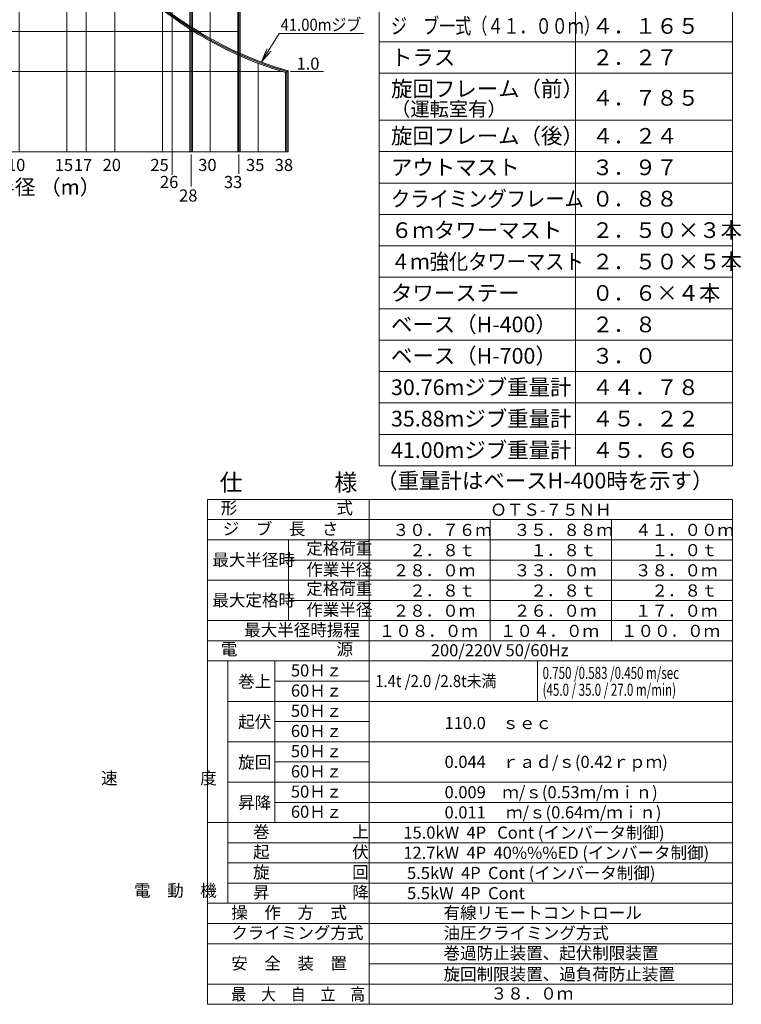
# Model space of a CAD drawing. Units: millimetres. Extents: x -3007 to 61994, y -69 to 90793.
# Drawn here: x 29734 to 61907, y -69 to 43810 of the extents above; entities that cross this region are included whole.
import ezdxf
from ezdxf.enums import TextEntityAlignment as Align

# ---------------------------------------------------------------- set-up
doc = ezdxf.new("R2010")
doc.units = ezdxf.units.MM
doc.layers.get('0').update_dxf_attribs({"lineweight": 13})
for name, color, linetype, lineweight in [('05 寸法', 7, 'Continuous', 13), ('05 寸法 @ 300', 7, 'Continuous', 13), ('05 寸法 @ 350', 7, 'Continuous', 13)]:
    doc.layers.add(name, color=color, linetype=linetype, lineweight=lineweight)
doc.styles.get("Standard").update_dxf_attribs({"font": 'txt.shx', "bigfont": 'extfont2.shx'})
doc.styles.add('Standard縦', font='txt.shx', dxfattribs={"height": 2.5, "bigfont": 'extfont2.shx'})
doc.dimstyles.new('STDX5', dxfattribs={"dimscale": 0, "dimtxt": 2, "dimasz": 2, "dimexe": 1, "dimexo": 1, "dimgap": 1, "dimtad": 1, "dimdec": 0, "dimlfac": 0.2, "dimdsep": 46, "dimtxsty": 'Standard', "dimblk": 'OPEN30', "dimcen": 0.5, "dimclrd": 256, "dimclre": 256, "dimclrt": 256, "dimadec": 1, "dimazin": 2, "dimtfac": 1, "dimtdec": 0, "dimtmove": 0, "dimatfit": 3, "dimldrblk": 'OPEN30', "dimfxl": 1, "dimtolj": 1, "dimtzin": 0, "dimlwd": 13, "dimlwe": 13, "dimarcsym": 0})

# ---------------------------------------------------------------- blocks, each defined once
blk = doc.blocks.new('75NH-仕様表')
at = {"layer": '05 寸法'}
for p, q in [((-23400, 22499.95500000007), (-23400, 0)), ((-23400, 22499.95500000007), (0, 22499.95500000007)), ((-16200, 22499.95500000007), (-16200, 0)), ((0, 22499.95500000007), (0, 900)), ((0, 22499.95500000007), (0, 0)), ((-23400, 21599.95500000007), (0, 21599.95500000007)), ((-10800, 21599.95500000007), (-10800, 16199.95500000007)), ((-5400, 21599.95500000007), (-5400, 16199.95500000007)), ((-23400, 20699.95500000008), (0, 20699.95500000008)), ((-19800, 20699.95500000008), (-19800, 17099.95500000007)), ((-19800, 19799.95500000007), (0, 19799.95500000007)), ((-23400, 18899.95500000006), (0, 18899.95500000006)), ((-19800, 17999.95500000006), (0, 17999.95500000006)), ((-23400, 17099.95500000007), (0, 17099.95500000007)), ((-23400, 16199.95500000007), (0, 16199.95500000007)), ((-23400, 15299.95500000007), (0, 15299.95500000007)), ((-22500, 15299.95500000007), (-22500, 4500)), ((-20400, 15299.95500000007), (-20400, 8100)), ((-8700, 15299.95500000007), (-8700, 13499.9729999993)), ((-20399.99999999999, 14399.96399999968), (-16200, 14399.96399999968)), ((-22500, 13499.9729999993), (0, 13499.9729999993)), ((-20399.99999999999, 12599.98199999891), (-16200, 12599.98199999891)), ((-22500, 11699.99099999852), (0, 11699.99099999852)), ((-20399.99999999999, 10800), (-16200, 10800)), ((-22500, 9900), (0, 9900)), ((-20400, 9000), (0, 9000)), ((-23400, 8100), (0, 8100)), ((-22500, 7200), (0, 7200)), ((-22500, 6300), (0, 6300)), ((-22500, 5400), (0, 5400)), ((-23400, 4500), (0, 4500)), ((-23400, 3600), (0, 3600)), ((-23400, 2700), (0, 2700)), ((-16200, 1800.008999999613), (0, 1800.008999999613)), ((-23400, 900), (0, 900)), ((-23400, 0), (0, 0))]:
    blk.add_line(p, q, dxfattribs=at)
for s, height, p in [('仕\u3000\u3000\u3000\u3000様', 750, (-22864.4979641214, 22887.24843787029)), ('形\u3000\u3000\u3000\u3000\u3000\u3000式', 540, (-22814.07710810751, 21854.3677663235)), ('ＯＴＳ-７５ＮＨ', 540, (-10800, 21774.09681788367)), ('ジ\u3000ブ\u3000長\u3000さ', 540, (-22725.01111224294, 20918.50935814809)), ('３０．７６ｍ', 540, (-15150, 20871.04388341401)), ('３５．８８ｍ', 540, (-9750, 20871.04388341401)), ('４１．００ｍ', 540, (-4350, 20871.04388341401)), ('定格荷重', 540, (-19001.70074502378, 20048.29407147877)), ('\u3000２．８ｔ', 540, (-15150, 19971.04388341587)), ('\u3000１．８ｔ', 540, (-9750, 19971.04388341587)), ('\u3000１．０ｔ', 540, (-4350, 19971.04388341587)), ('最大半径時', 540, (-23189.75419799238, 19539.10084609873)), ('作業半径', 540, (-19001.70074502378, 19107.43145196699)), ('２８．０ｍ', 540, (-15150, 19071.04388341401)), ('３３．０ｍ', 540, (-9750, 19071.04388341401)), ('３８．０ｍ', 540, (-4350, 19071.04388341401)), ('定格荷重', 540, (-19001.70074502378, 18252.95231813937)), ('\u3000２．８ｔ', 540, (-15150, 18171.04388341587)), ('\u3000２．８ｔ', 540, (-9750, 18171.04388341587)), ('\u3000２．８ｔ', 540, (-4350, 18171.04388341587)), ('最大定格時', 540, (-23189.75419799238, 17739.10084609873)), ('作業半径', 540, (-19001.70074502378, 17312.08969862573)), ('２８．０ｍ', 540, (-15150, 17271.04388341587)), ('２６．０ｍ', 540, (-9750, 17271.04388341587)), ('１７．０ｍ', 540, (-4350, 17271.04388341587)), ('最大半径時揚程', 540, (-21771.78533700854, 16412.38355762604)), ('１０８．０ｍ', 540, (-15770.71408268809, 16371.04388341401)), ('１０４．０ｍ', 540, (-10370.71408268809, 16371.04388341401)), ('１００．０ｍ', 540, (-4970.714082688093, 16371.04388341401)), ('電\u3000\u3000\u3000\u3000\u3000\u3000源', 540, (-22814.07710810751, 15554.36776632443)), ('200/220V 50/60Hz', 540, (-13448.95638397336, 15508.51508606784)), ('50Ｈｚ', 540, (-19688.38567653298, 14609.96399999969)), ('巻上', 540, (-22038.00380793959, 14117.32990818005)), ('60Ｈｚ', 540, (-19688.38567653298, 13709.9729999993)), ('50Ｈｚ', 540, (-19688.38567653298, 12809.98199999891)), ('起伏', 540, (-22038.00380793959, 12317.33890817966)), ('110.0\u3000ｓｅｃ', 540, (-12838.07694448531, 12265.24210061691)), ('60Ｈｚ', 540, (-19688.38567653298, 11909.99099999945)), ('50Ｈｚ', 540, (-19688.38567653298, 11009.99999999907)), ('旋回', 540, (-22038.00380793959, 10517.34790818021)), ('0.044\u3000ｒａｄ/ｓ(0.42ｒｐｍ)', 540, (-12838.07694448531, 10533.9061301304)), ('60Ｈｚ', 540, (-19688.38567653298, 10109.99999999907)), ('50Ｈｚ', 540, (-19688.38567653298, 9209.999999999069)), ('0.009\u3000ｍ/ｓ(0.53ｍ/ｍｉｎ)', 540, (-12838.07694448531, 9181.567829740234)), ('昇降', 540, (-22038.00380793959, 8717.356908180753)), ('60Ｈｚ', 540, (-19688.38567653298, 8309.999999999069)), ('0.011 \u3000ｍ/ｓ(0.64ｍ/ｍｉｎ)', 540, (-12838.07694448531, 8283.906130130403)), ('巻\u3000\u3000\u3000\u3000\u3000上', 540, (-21375.77994284034, 7418.554358148016)), ('15.0kW  4P   Cont (インバータ制御)', 540, (-14674.35677334666, 7383.246482927352)), ('起\u3000\u3000\u3000\u3000\u3000伏', 540, (-21375.77994284034, 6518.554358148016)), ('12.7kW  4P  40%%%ED (インバータ制御)', 540, (-14674.35677334666, 6483.246482927352)), ('旋\u3000\u3000\u3000\u3000\u3000回', 540, (-21375.77994284034, 5618.554358148016)), (' 5.5kW  4P  Cont (インバータ制御)', 540, (-14674.35677334666, 5583.246482927354)), ('昇\u3000\u3000\u3000\u3000\u3000降', 540, (-21375.77994284034, 4718.554358148016)), (' 5.5kW  4P  Cont', 540, (-14674.35677334666, 4684.571462062186)), ('操\u3000作\u3000方\u3000式', 540, (-22346.25567001105, 3818.554358148015)), ('有線リモートコントロール', 540, (-12882.20577049255, 3808.560086067766)), ('クライミング方式', 540, (-22346.25567001105, 2918.554358148016)), ('油圧クライミング方式', 540, (-12882.20577049255, 2908.560086067766)), ('巻過防止装置、起伏制限装置', 540, (-12882.20577049255, 2008.560086067766)), ('安\u3000全\u3000装\u3000置', 540, (-22346.25567001105, 1554.88609770406)), ('旋回制限装置、過負荷防止装置', 540, (-12882.20577049255, 1073.060774734243)), ('３８．０ｍ', 540, (-10779.81483764201, 212.4285576259717))]:
    blk.add_text(s, height=height, rotation=2.9999471495e-06, dxfattribs=at).set_placement(p)
for s, width, p in [('0.750 /0.583 /0.450 m/sec', 0.7, (-8467.516139186919, 14498.6664581215)), ('1.4t /2.0 /2.8t未満', 0.9, (-15928.89241601526, 14136.3390984172)), ('(45.0 / 35.0 / 27.0 m/min)', 0.7, (-8467.516139186919, 13747.57216411829)), ('最\u3000大\u3000自\u3000立\u3000高', 0.9, (-22346.25567001105, 176.2953937212005))]:
    blk.add_text(s, height=540, rotation=2.9999471495e-06, dxfattribs=dict(at, width=width)).set_placement(p)
at = {"layer": '05 寸法', "style": 'Standard縦'}
for s, p in [('速\u3000\u3000\u3000\u3000\u3000度', (-22994.88656190783, 9807.386080768892)), ('電\u3000動\u3000機', (-22994.88656190783, 4800.917207409629))]:
    blk.add_text(s, height=540, dxfattribs=at).set_placement(p, align=Align.RIGHT)
blk = doc.blocks.new('_Open30')
at = {"color": 0, "linetype": 'ByBlock', "lineweight": -2}
for p, q in [((-1, 0.26794919), (0, 0)), ((0, 0), (-1, -0.26794919)), ((0, 0), (-1, 0))]:
    blk.add_line(p, q, dxfattribs=at)
blk = doc.blocks.new('75NH-重量表-New02')
at = {"layer": '05 寸法', "color": 0}
for p, q in [((-15750, 25900), (-15750, 0)), ((-15750, 25900), (0, 25900)), ((-7000, 25900), (-7000, 0)), ((0, 25900), (0, 0)), ((-15750, 24500), (0, 24500)), ((-15750, 23100), (-2.91038e-11, 23100)), ((-15750, 21700), (0, 21700)), ((-15750, 20300), (0, 20300)), ((-15750, 18899.99999999999), (0, 18899.99999999999)), ((-15750, 17500.00000000001), (0, 17500.00000000001)), ((-15750, 15400.00000000001), (0, 15400.00000000001)), ((-15750, 14000.00000000001), (0, 14000.00000000001)), ((-15750, 12600.00000000001), (0, 12600.00000000001)), ((-15750, 11200.00000000001), (0, 11200.00000000001)), ((-15750, 9800.000000000013), (0, 9800.000000000013)), ((-15750, 8399.999999999996), (0, 8399.999999999996)), ((-15750, 6999.999999999997), (0, 6999.999999999997)), ((-15750, 5599.999999999996), (0, 5599.999999999996)), ((-15750, 4199.999999999995), (0, 4199.999999999995)), ((-15750, 2799.999999999997), (0, 2799.999999999997)), ((-15750, 1399.999999999996), (0, 1399.999999999996)), ((-15750, 0), (0, 0))]:
    blk.add_line(p, q, dxfattribs=at)
for s, height, p in [('重\u3000量（運転室有） ', 875, (-15225, 26331.66785462107)), ('部\u3000\u3000位\u3000\u3000名', 700, (-15225, 24850)), ('部位重量（ｔ）', 700, (-6265, 24850)), ('ウエイトブロック', 700, (-15225, 23450)), ('０．１５', 700, (-6265, 23450)), ('３．２８', 700, (-6265, 22050)), ('３．７２', 700, (-6265, 20650)), ('４．１６５', 700, (-6265, 19250)), ('トラス', 700, (-15225, 17849.99999999999)), ('２．２７', 700, (-6265, 17849.99999999999)), ('旋回フレーム（前）', 700, (-15225, 16450.00000000001)), ('４．７８５', 700, (-6265, 16045.85760908145)), ('（運転室有）', 630, (-15225, 15583.82768259632)), ('旋回フレーム（後）', 700, (-15225, 14350.00000000001)), ('４．２４', 700, (-6265, 14350.00000000001)), ('アウトマスト', 700, (-15225, 12950.00000000001)), ('３．９７', 700, (-6265, 12950.00000000001)), ('０．８８', 700, (-6265, 11550.00000000001)), ('６ｍタワーマスト', 700, (-15225, 10150.00000000001)), ('２．５０×３本', 700, (-6265, 10150.00000000001)), ('２．５０×５本', 700, (-6265, 8749.999999999998)), ('タワーステー', 700, (-15225, 7349.999999999997)), ('０．６×４本', 700, (-6265, 7349.999999999997)), ('ベース（H-400）', 700, (-15225, 5949.999999999996)), ('２．８', 700, (-6265, 5949.999999999996)), ('ベース（H-700）', 700, (-15225, 4549.999999999996)), ('３．０', 700, (-6265, 4549.999999999996)), ('30.76mジブ重量計', 700, (-15225, 3149.999999999997)), ('４４．７８', 700, (-6265, 3149.999999999997)), ('35.88mジブ重量計', 700, (-15225, 1749.999999999996)), ('４５．２２', 700, (-6265, 1749.999999999996)), ('41.00mジブ重量計', 700, (-15225, 350)), ('４５．６６', 700, (-6265, 350))]:
    blk.add_text(s, height=height, rotation=3.0013693115e-06, dxfattribs=at).set_placement(p)
for s, width, p in [('ジ\u3000ブ一式（３０．７６ｍ）', 0.75, (-15225, 22050)), ('ジ\u3000ブ一式（３５．８８ｍ）', 0.75, (-15225, 20650)), ('ジ\u3000ブ一式（４１．００ｍ）', 0.75, (-15225, 19250)), ('クライミングフレーム', 0.9, (-15225, 11550.00000000001)), ('４ｍ強化タワーマスト', 0.9, (-15225, 8749.999999999998))]:
    blk.add_text(s, height=700, rotation=3.0013693115e-06, dxfattribs=dict(at, width=width)).set_placement(p)
at = {"layer": '05 寸法 @ 350', "insert": (-15881.26014997643, -312.0813168131281), "char_height": 700, "attachment_point": 1}
blk.add_mtext_dynamic_manual_height_columns('（重量計はベースH-400時を示す）', width=15245.64266292478, gutter_width=4375, heights=[1062.714865722982], dxfattribs=at)
blk = doc.blocks.new('*U162')
at = {"layer": '05 寸法 @ 300'}
blk.add_leader([(13323.15789473674, 11184), (14719.51906789379, 11971.88085243426)], dimstyle='STDX5', override={"dimscale": 300, "dimgap": 0.7, "dimtad": 1, "dimldrblk": 'Open'}, dxfattribs=at)
at = {"layer": '05 寸法 @ 350'}
blk.add_leader([(13323.15789473674, 11184), (14719.51906789379, 11971.88085243426)], dimstyle='STDX5', override={"dimscale": 350, "dimgap": 0.7, "dimtad": 1, "dimldrblk": 'Open'}, dxfattribs=at)
blk = doc.blocks.new('*U163')
at = {"layer": '05 寸法 @ 300'}
blk.add_leader([(14252.95902579563, 8283.117148876452), (15660.1876685883, 9690.345791654721)], dimstyle='STDX5', override={"dimscale": 300, "dimgap": 0.7, "dimtad": 1, "dimldrblk": 'Open'}, dxfattribs=at)
at = {"layer": '05 寸法 @ 350'}
blk.add_leader([(14252.95902579563, 8283.117148876452), (15660.1876685883, 9690.345791654721)], dimstyle='STDX5', override={"dimscale": 350, "dimgap": 0.7, "dimtad": 1, "dimldrblk": 'Open'}, dxfattribs=at)
blk = doc.blocks.new('*U164')
at = {"layer": '05 寸法 @ 300'}
blk.add_leader([(16746.92594592631, 4447.48661989077), (17626.75664166444, 5859.684020835935)], dimstyle='STDX5', override={"dimscale": 300, "dimgap": 0.7, "dimtad": 1, "dimldrblk": 'Open'}, dxfattribs=at)
at = {"layer": '05 寸法 @ 350'}
blk.add_leader([(16746.92594592631, 4447.48661989077), (17626.75664166444, 5859.684020835935)], dimstyle='STDX5', override={"dimscale": 350, "dimgap": 0.7, "dimtad": 1, "dimldrblk": 'Open'}, dxfattribs=at)
blk = doc.blocks.new('75NH-定格荷重曲線')
blk.add_hatch(color=256).paths.add_polyline_path([(1481.05263157899, 0), (1481.05263157899, 11064), (13203.15789473674, 11064), (13203.15789473674, 0), (13323.15789473674, 0), (13323.15789473674, 11184), (1361.05263157899, 11184), (1361.05263157899, 0)])
h = blk.add_hatch(color=256)
edge = h.paths.add_edge_path()
edge.add_arc((23045.66406570765, 21485.52235259837), 18285.04234871495, 214.7465960392805, 253.7859688243405)
edge.add_line((17940.00000000001, 3927.761443460798), (17940, 0))
edge.add_line((17940, 0), (18060, 0))
edge.add_line((18060, 0), (18060, 4018.069265370097))
edge.add_arc((23045.66406570765, 21485.52235259837), 18165.04234871495, 215.0095579697134, 254.0698798456536, ccw=False)
edge.add_line((8167.470782082791, 11064), (8021.195837228093, 11064))
h = blk.add_hatch(color=256)
edge = h.paths.add_edge_path()
edge.add_arc((19674.19730397407, 13895.28121530197), 7922.961615775455, 200.9376236252213, 238.8142848220344)
edge.add_line((15571.57894736837, 7117.239950667126), (15571.57894736837, 0))
edge.add_line((15571.57894736837, 0), (15691.57894736837, 0))
edge.add_line((15691.57894736837, 0), (15691.57894736837, 7185.217057420057))
edge.add_arc((19674.19730397407, 13895.28121530197), 7802.961615775456, 201.2751433441162, 239.3096359427386, ccw=False)
edge.add_line((12403.01743705128, 11064), (12274.38869530523, 11064))
at = {"layer": '05 寸法', "ltscale": 0.5}
for p, q in [((14719.51906789379, 11971.88085243426), (18762.27096185113, 11971.88085243426)), ((0, 11124), (0, 0)), ((0, 11124), (13263.15789473674, 11124)), ((1361.05263157899, 0), (1361.05263157899, 11184)), ((1361.05263157899, 11184), (13323.15789473674, 11184)), ((1421.05263157899, 0), (1421.05263157899, 11124)), ((1481.05263157899, 0), (1481.05263157899, 11064)), ((1481.05263157899, 11064), (13203.15789473674, 11064)), ((2368.421052631223, 0), (2368.421052631223, 11124)), ((4736.842105262854, 0), (4736.842105262854, 11124)), ((7105.263157894485, 0), (7105.263157894485, 11124)), ((8052.631578947126, 0), (8052.631578947126, 11124)), ((9473.684210526115, 0), (9473.684210526115, 11124)), ((11842.10526315774, 0), (11842.10526315774, 11124)), ((12315.78947368421, -1133.938126951281), (12315.78947368421, 11124)), ((13203.15789473674, 0), (13203.15789473674, 11064)), ((13263.15789473674, 0), (13263.15789473674, 11124)), ((13323.15789473674, 0), (13323.15789473674, 11184)), ((0, 9932.142857142871), (13263.15789473674, 9932.142857142871)), ((15660.1876685883, 9690.345791654721), (19759.08797339456, 9690.345791654721)), ((0, 7945.714285714291), (14533.3006193951, 7945.71428571432)), ((14210.52631578938, 0), (14210.52631578938, 8240.684438870667)), ((15571.57894736837, 0), (15571.57894736837, 7117.239950667126)), ((15631.57894736837, 0), (15631.57894736837, 7151.142857142869)), ((15691.57894736837, 0), (15691.57894736837, 7185.217057420057)), ((15940.02557214274, 7151.142857165074), (17671.19586763846, 7151.142857165074)), ((0, 5959.28571428571), (15631.57894736843, 5959.28571428571)), ((17626.75664166444, 5859.684020835935), (21799.76594160545, 5859.684020835935)), ((0, 3972.857142857131), (17787.40095458265, 3972.857142857131)), ((16578.94736842101, 0), (16578.94736842099, 4382.179145747461)), ((17940, 0), (17940.00000000001, 3927.761443460798)), ((18000, 0), (18000, 3972.857142857131)), ((18060, 0), (18060, 4018.069265370097)), ((18190.2910322292, 3972.857142857131), (19815.32782902279, 3972.857142857131)), ((0, 0), (18000, 0))]:
    blk.add_line(p, q, dxfattribs=at)
at = {"layer": '05 寸法'}
for p, q in [((8021.195837228093, 11064), (8167.470782082791, 11064)), ((12274.38869530523, 11064), (12403.01743705128, 11064)), ((15571.57894736837, 7117.2399506671), (15691.57894736837, 7185.217057419999)), ((17940.00000000001, 3927.761443460762), (18060.00000000003, 4018.069265370132)), ((1361.05263157899, 0), (1481.052631579005, 0)), ((13203.15789473674, 0), (13323.15789473674, 0)), ((15571.57894736837, 0), (15691.57894736837, 0)), ((17940, 0), (18060, 0)), ((13263.15789473674, -130.5876350016915), (13263.15789473674, -1710.239278078661)), ((15631.57850263649, -130.5876350016915), (15631.57850263649, -1093.439754431368))]:
    blk.add_line(p, q, dxfattribs=at)
at = {"layer": '05 寸法', "ltscale": 0.5}
for centre, radius, start, end in [((23045.66406570765, 21485.52235259837), 18285.04234871495, 214.7465960393959, 253.7859688239389), ((23045.66406570765, 21485.52235259837), 18225.04234871495, 214.6479308079073, 253.9275076578537), ((23045.66406570765, 21485.52235259837), 18165.04234871495, 215.0095579699331, 254.0698798459035), ((19674.19730397407, 13895.28121530197), 7922.961615775455, 200.9376236253688, 238.814284822216), ((19674.19730397407, 13895.28121530197), 7862.961615775454, 200.6370888150438, 239.0603912990524), ((19674.19730397407, 13895.28121530197), 7802.961615775456, 201.2751433440923, 239.3096359427467)]:
    blk.add_arc(centre, radius, start, end, dxfattribs=at)
at = {"layer": '05 寸法'}
for name in ['*U162', '*U163', '*U164']:
    blk.add_blockref(name, (0, 0), dxfattribs=at)
for s, height, width, p in [('30.76mジブ', 600, 0.9, (14774.16174937668, 12103.23483308131)), ('35.88mジブ', 600, 0.9, (15714.83035007125, 9821.699772301768)), ('41.00mジブ', 600, 0.9, (17692.50795374567, 5991.038001483016)), ('（ｔ）', 750, 0.8, (-4066.677140624364, 2286.268864094745))]:
    blk.add_text(s, height=height, dxfattribs=dict(at, width=width)).set_placement(p)
for s, p in [('2.8', (-788.3985230125107, 10908.83873714739)), ('2.5', (-788.3985230125107, 9716.981594290264)), ('2.0', (-788.3985230125107, 7730.553022861684)), ('1.8', (17504.18006488473, 7245.883079770456)), ('1.5', (-788.3985230125107, 5744.124451433106)), ('1.0', (19617.04721849716, 4067.597365462512)), ('1.0', (-788.3985230125107, 3757.695880004525)), ('０', (-472.6429947433643, -578.2542795830522)), ('3', (1572.873254605161, -950.5323809713592)), ('10', (5046.905320045364, -950.5323809713592)), ('15', (7415.326372676995, -950.5323809713592)), ('17', (8362.694793729635, -950.5323809713592)), ('20', (9783.747425308626, -950.5323809713592)), ('25', (12152.16847794031, -950.5323809713592)), ('30', (14520.58953057177, -950.5323809713592)), ('35', (16889.01058320352, -950.5323809713592)), ('38', (18310.06321478251, -950.5323809713592)), ('26', (12625.85268846672, -1795.39892470889)), ('33', (15794.9853458556, -1795.39892470889)), ('28', (13573.22110951936, -2463.073528550566))]:
    blk.add_text(s, height=600, dxfattribs=at).set_placement(p, align=Align.RIGHT)
for s, p in [('定', (-3341.436635725884, 7077.605317552486)), ('格', (-3341.436635725884, 5930.598363649128)), ('荷', (-3341.436635725884, 4709.940482501552)), ('重', (-3341.436635725884, 3560.207905733405))]:
    blk.add_text(s, height=750, dxfattribs=at).set_placement(p)
blk.add_text('作業半径 （m）', height=750, dxfattribs=at).set_placement((1452.411933259587, -2359.004000398971), align=Align.BOTTOM_LEFT)
at = {"layer": '05 寸法', "insert": (1410.436357578743, 12929.21422996418), "char_height": 750, "attachment_point": 1}
blk.add_mtext_dynamic_manual_height_columns('{\\L定格荷重線図}', width=6660.78361698729, gutter_width=3750, heights=[0], dxfattribs=at)

msp = doc.modelspace()

# ---------------------------------------------------------------- block references
at = {"xscale": 0.9, "yscale": 0.9, "zscale": 0.9}
msp.add_blockref('75NH-定格荷重曲線', (25443.11184713675, 37921.87756578529), dxfattribs=at)
at = {"layer": '05 寸法'}
for name, p in [('75NH-重量表-New02', (61513.87651393737, 23930.62666814222)), ('75NH-仕様表', (61513.87651393737, -69.32833185785876))]:
    msp.add_blockref(name, p, dxfattribs=at)

doc.saveas('drawing.dxf')
